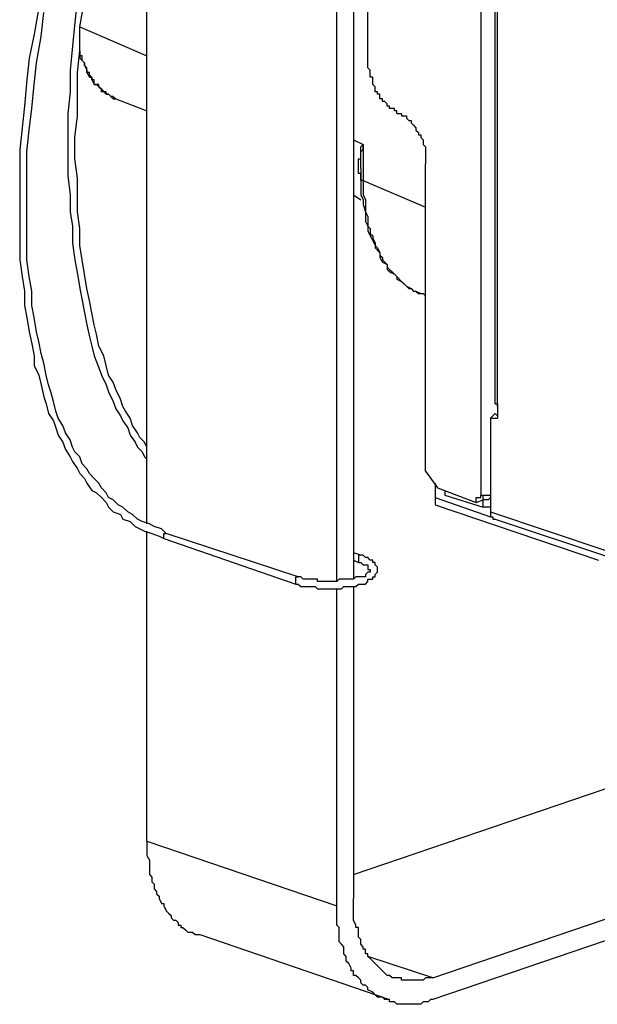
# Model space of a CAD drawing. Extents: x 0.3 to 87.8, y 9.3 to 98.4.
# Drawn here: x 11.5 to 20.4, y 50 to 65.2 of the extents above; entities that cross this region are included whole.
import ezdxf

# ---------------------------------------------------------------- set-up
doc = ezdxf.new("R2010")
doc.units = 0
doc.header["$LTSCALE"] = 25.4
doc.layers.get('0').update_dxf_attribs({"linetype": 'CONTINUOUS'})

msp = doc.modelspace()

# ---------------------------------------------------------------- linework, layer by layer
for p, q in [((18.865, 59.299), (18.865, 74.883)), ((18.902, 59.261), (18.902, 74.92)), ((18.642, 74.846), (18.642, 57.886)), ((16.894, 64.617), (16.894, 71.535)), ((13.471, 57.439), (13.471, 69.006)), ((16.67, 68.076), (16.67, 56.583)), ((16.41, 56.546), (16.41, 68.003)), ((12.43, 65.138), (13.471, 64.691)), ((12.95, 64.059), (12.988, 64.022)), ((12.988, 64.022), (13.471, 63.836)), ((16.67, 63.39), (16.819, 63.316)), ((16.819, 63.316), (16.819, 62.758)), ((16.782, 62.944), (16.782, 63.055)), ((17.786, 58.257), (17.786, 63.018)), ((16.782, 62.944), (16.782, 62.795)), ((16.782, 62.758), (16.782, 62.869)), ((16.782, 62.831), (16.782, 62.869)), ((16.819, 62.758), (17.786, 62.348)), ((16.67, 62.535), (16.782, 62.46)), ((17.749, 61.009), (17.786, 60.972)), ((18.902, 59.261), (18.902, 59.076)), ((18.79, 59.076), (18.865, 59.15)), ((18.79, 59.076), (18.79, 57.625)), ((18.79, 59.076), (18.902, 59.076)), ((18.865, 59.15), (18.902, 59.112)), ((17.786, 58.257), (17.973, 57.997)), ((17.935, 58.071), (17.935, 57.737)), ((17.973, 57.997), (18.567, 57.774)), ((18.084, 57.959), (18.084, 57.886)), ((17.935, 57.848), (18.79, 57.55)), ((18.084, 57.886), (18.678, 57.699)), ((18.567, 57.774), (18.678, 57.811)), ((18.678, 57.811), (18.678, 57.886)), ((18.678, 57.699), (18.678, 57.811)), ((16.67, 52.009), (33.333, 57.699)), ((17.935, 57.737), (20.464, 56.881)), ((18.79, 57.625), (20.576, 57.03)), ((18.79, 57.625), (18.79, 57.588)), ((18.865, 57.513), (20.65, 56.918)), ((13.471, 52.529), (13.471, 57.327)), ((13.733, 57.216), (15.778, 56.509)), ((15.815, 56.62), (13.769, 57.29)), ((16.782, 56.956), (16.67, 56.992)), ((16.67, 56.881), (16.745, 56.844)), ((15.778, 56.62), (15.815, 56.62)), ((15.778, 56.509), (15.778, 56.62)), ((17.898, 50.409), (36.309, 56.695)), ((16.41, 51.526), (16.41, 56.435)), ((16.67, 56.471), (16.67, 51.637)), ((36.309, 56.36), (17.898, 50.074)), ((13.471, 52.529), (16.41, 51.526)), ((14.29, 51.079), (17.228, 50.074)), ((17.898, 50.409), (16.894, 50.743))]:
    msp.add_line(p, q)
for points in [[(12.394, 65.585), (12.356, 65.213), (12.318, 64.84), (12.281, 64.468), (12.281, 64.134), (12.245, 63.799), (12.245, 62.831), (12.281, 62.535), (12.281, 62.275), (12.318, 62.051), (12.318, 61.79), (12.356, 61.53), (12.394, 61.307), (12.43, 61.084), (12.467, 60.898), (12.505, 60.711), (12.541, 60.526), (12.579, 60.34), (12.616, 60.191), (12.654, 60.042), (12.728, 59.857), (12.765, 59.745), (12.839, 59.596), (12.877, 59.485), (12.95, 59.336), (12.988, 59.225), (13.063, 59.112), (13.099, 59.038), (13.174, 58.927), (13.211, 58.815), (13.286, 58.704), (13.323, 58.629), (13.397, 58.555), (13.435, 58.48), (13.471, 58.443)], [(11.798, 65.436), (11.724, 65.027), (11.649, 64.655), (11.611, 64.319), (11.575, 63.91), (11.538, 63.576), (11.5, 63.241), (11.5, 61.53), (11.538, 61.27), (11.575, 61.047), (11.575, 60.824), (11.611, 60.638), (11.649, 60.415), (11.686, 60.228), (11.724, 60.042), (11.724, 59.894), (11.798, 59.745), (11.835, 59.596), (11.873, 59.41), (11.909, 59.299), (11.947, 59.15), (12.021, 59.038), (12.058, 58.927), (12.096, 58.815), (12.17, 58.704), (12.207, 58.591), (12.281, 58.48), (12.318, 58.406), (12.394, 58.295), (12.43, 58.22), (12.505, 58.146), (12.541, 58.071), (12.616, 57.959), (12.69, 57.922), (12.765, 57.848), (12.839, 57.774), (12.877, 57.699), (12.95, 57.625), (13.063, 57.588), (13.099, 57.513), (13.211, 57.476), (13.286, 57.401), (13.36, 57.365), (13.435, 57.327), (13.546, 57.29), (13.658, 57.252), (13.733, 57.216)], [(13.471, 58.629), (13.435, 58.704), (13.36, 58.778), (13.323, 58.852), (13.248, 58.964), (13.211, 59.076), (13.137, 59.187), (13.099, 59.261), (13.063, 59.372), (12.988, 59.521), (12.95, 59.634), (12.877, 59.745), (12.839, 59.894), (12.803, 60.042), (12.728, 60.191), (12.69, 60.377), (12.654, 60.526), (12.616, 60.711), (12.579, 60.898), (12.541, 61.084), (12.505, 61.307), (12.467, 61.53), (12.43, 61.754), (12.43, 62.014), (12.394, 62.275), (12.394, 62.795), (12.356, 63.092), (12.356, 63.427), (12.394, 63.761), (12.394, 64.431), (12.43, 64.766), (12.43, 65.138), (12.505, 65.547)], [(13.769, 57.29), (13.695, 57.365), (13.584, 57.401), (13.509, 57.439), (13.397, 57.476), (13.323, 57.513), (13.248, 57.588), (13.174, 57.625), (13.099, 57.699), (13.026, 57.737), (12.95, 57.811), (12.877, 57.848), (12.839, 57.922), (12.765, 57.997), (12.728, 58.071), (12.654, 58.146), (12.579, 58.22), (12.541, 58.295), (12.467, 58.369), (12.43, 58.48), (12.356, 58.555), (12.318, 58.629), (12.281, 58.74), (12.207, 58.852), (12.17, 58.964), (12.096, 59.076), (12.058, 59.187), (12.021, 59.336), (11.984, 59.485), (11.947, 59.596), (11.909, 59.745), (11.873, 59.931), (11.835, 60.079), (11.798, 60.266), (11.76, 60.415), (11.724, 60.638), (11.686, 60.824), (11.686, 61.047), (11.649, 61.27), (11.611, 61.53), (11.611, 63.204), (11.649, 63.539), (11.686, 63.874), (11.724, 64.246), (11.76, 64.58), (11.835, 64.989), (11.873, 65.361)], [(12.95, 64.059), (12.914, 64.059), (12.877, 64.097), (12.839, 64.097), (12.839, 64.134), (12.765, 64.134), (12.765, 64.171), (12.728, 64.208), (12.728, 64.246), (12.654, 64.246), (12.654, 64.319), (12.616, 64.319), (12.616, 64.357), (12.579, 64.395), (12.579, 64.431), (12.541, 64.431), (12.541, 64.506), (12.505, 64.543), (12.505, 64.58), (12.467, 64.617), (12.467, 64.691), (12.43, 64.691), (12.43, 64.804)], [(12.43, 64.766), (12.43, 64.655), (12.467, 64.617), (12.505, 64.58), (12.505, 64.543), (12.541, 64.468), (12.541, 64.431), (12.579, 64.357), (12.616, 64.357), (12.616, 64.319), (12.654, 64.246), (12.69, 64.246), (12.728, 64.208), (12.765, 64.171), (12.803, 64.134), (12.839, 64.097), (12.877, 64.097), (12.914, 64.059), (12.95, 64.022), (12.988, 64.022)], [(17.339, 63.799), (17.339, 63.836), (17.303, 63.836), (17.303, 63.874), (17.266, 63.874), (17.228, 63.874), (17.228, 63.91), (17.19, 63.91), (17.19, 63.948), (17.154, 63.985), (17.117, 63.985), (17.117, 64.022), (17.079, 64.022), (17.079, 64.097), (17.043, 64.097), (17.043, 64.134), (17.005, 64.134), (17.005, 64.208), (16.968, 64.246), (16.968, 64.357), (16.93, 64.357), (16.93, 64.468), (16.894, 64.506), (16.894, 64.617)], [(17.339, 63.799), (17.414, 63.799), (17.414, 63.761), (17.452, 63.761), (17.488, 63.761), (17.488, 63.725), (17.526, 63.687), (17.563, 63.687), (17.563, 63.65), (17.6, 63.614), (17.637, 63.576), (17.637, 63.539), (17.675, 63.501), (17.675, 63.465), (17.712, 63.465), (17.712, 63.427), (17.749, 63.39), (17.749, 63.316), (17.786, 63.278), (17.786, 63.018)], [(16.782, 63.055), (16.782, 63.204), (16.819, 63.241), (16.819, 63.316)], [(16.782, 63.092), (16.782, 63.278), (16.819, 63.316)], [(16.782, 62.869), (16.745, 62.869), (16.745, 63.092), (16.782, 63.092)], [(16.782, 62.795), (16.782, 62.535), (16.819, 62.46), (16.819, 62.386), (16.856, 62.275), (16.856, 62.126), (16.894, 62.051), (16.894, 61.977), (16.93, 61.902), (16.968, 61.828), (17.005, 61.754), (17.005, 61.716), (17.079, 61.641), (17.079, 61.567), (17.117, 61.494), (17.19, 61.456), (17.19, 61.381), (17.228, 61.345), (17.303, 61.307), (17.339, 61.27), (17.414, 61.196), (17.452, 61.158), (17.488, 61.121), (17.563, 61.084), (17.6, 61.047), (17.637, 61.047), (17.712, 61.009), (17.749, 61.009)], [(16.819, 62.758), (16.782, 62.758), (16.782, 62.795)], [(16.819, 62.758), (16.819, 62.535), (16.856, 62.46), (16.856, 62.275), (16.894, 62.199), (16.894, 62.051), (16.93, 62.014), (16.93, 61.939), (16.968, 61.902), (16.968, 61.865), (17.005, 61.79), (17.005, 61.754), (17.043, 61.716), (17.079, 61.641), (17.079, 61.605), (17.117, 61.567), (17.117, 61.53), (17.154, 61.494), (17.19, 61.456), (17.19, 61.419), (17.228, 61.381), (17.266, 61.345), (17.303, 61.307), (17.339, 61.27), (17.339, 61.232), (17.414, 61.196), (17.452, 61.158), (17.488, 61.121), (17.526, 61.084), (17.563, 61.084), (17.6, 61.047), (17.637, 61.047)], [(17.637, 61.047), (17.675, 61.009), (17.712, 61.009), (17.749, 61.009)], [(18.865, 59.299), (18.902, 59.299), (18.902, 59.261)], [(18.567, 57.774), (18.567, 57.848), (18.605, 57.848), (18.642, 57.848), (18.642, 57.886)], [(18.642, 57.886), (18.678, 57.886), (18.716, 57.886), (18.754, 57.886), (18.79, 57.886)], [(18.79, 57.848), (18.754, 57.811), (18.716, 57.811), (18.678, 57.811)], [(18.79, 57.699), (18.754, 57.699), (18.716, 57.699), (18.678, 57.699)], [(18.79, 57.588), (18.79, 57.55), (18.827, 57.55), (18.827, 57.513), (18.865, 57.513)], [(13.733, 57.216), (13.733, 57.29), (13.769, 57.29)], [(15.778, 56.509), (15.815, 56.509), (15.853, 56.471), (15.889, 56.471), (16, 56.471), (16.075, 56.471), (16.113, 56.435), (16.485, 56.435), (16.522, 56.471), (16.634, 56.471), (16.707, 56.471), (16.745, 56.509), (16.856, 56.509), (16.894, 56.546), (16.894, 56.583), (16.968, 56.583), (16.968, 56.62), (17.005, 56.62), (17.005, 56.658), (17.043, 56.695), (17.043, 56.769), (17.005, 56.807), (17.005, 56.844), (16.968, 56.844), (16.968, 56.881), (16.93, 56.881), (16.894, 56.918), (16.856, 56.918), (16.819, 56.956), (16.782, 56.956)], [(16.782, 56.956), (16.745, 56.956), (16.745, 56.844)], [(16.745, 56.844), (16.782, 56.844), (16.819, 56.807), (16.856, 56.807), (16.894, 56.807), (16.894, 56.732), (16.93, 56.732), (16.93, 56.695), (16.894, 56.695), (16.856, 56.658), (16.856, 56.62), (16.782, 56.62), (16.707, 56.62), (16.67, 56.583), (16.522, 56.583), (16.447, 56.583), (16.41, 56.546), (16.298, 56.546), (16.187, 56.546), (16.113, 56.546), (16.113, 56.583), (16, 56.583), (15.889, 56.583), (15.853, 56.62), (15.815, 56.62)], [(13.471, 52.529), (13.471, 52.306), (13.509, 52.231), (13.509, 52.009), (13.546, 51.971), (13.546, 51.897), (13.584, 51.86), (13.584, 51.786), (13.62, 51.748), (13.62, 51.711), (13.658, 51.673), (13.658, 51.637), (13.695, 51.562), (13.733, 51.562), (13.733, 51.526), (13.769, 51.45), (13.806, 51.413), (13.844, 51.377), (13.844, 51.339), (13.88, 51.302), (13.918, 51.302), (13.955, 51.265), (13.955, 51.228), (13.993, 51.228), (13.993, 51.19), (14.029, 51.19), (14.067, 51.153), (14.104, 51.116), (14.178, 51.116), (14.216, 51.079), (14.29, 51.079)], [(17.339, 50.409), (17.266, 50.409), (17.228, 50.447), (17.19, 50.447), (17.154, 50.483), (17.117, 50.521), (17.079, 50.558), (17.043, 50.596), (17.005, 50.632), (16.968, 50.67), (16.93, 50.707), (16.894, 50.743), (16.894, 50.781), (16.856, 50.781), (16.856, 50.856), (16.819, 50.856), (16.819, 50.892), (16.782, 50.93), (16.782, 51.004), (16.745, 51.041), (16.745, 51.19), (16.707, 51.19), (16.707, 51.228), (16.67, 51.302), (16.67, 51.637)], [(17.228, 50.074), (17.154, 50.074), (17.117, 50.111), (17.043, 50.111), (17.005, 50.149), (16.968, 50.186), (16.894, 50.223), (16.894, 50.26), (16.856, 50.298), (16.819, 50.298), (16.782, 50.335), (16.782, 50.372), (16.745, 50.409), (16.707, 50.447), (16.67, 50.447), (16.67, 50.521), (16.634, 50.521), (16.634, 50.558), (16.596, 50.632), (16.558, 50.67), (16.558, 50.743), (16.522, 50.781), (16.522, 50.892), (16.485, 50.93), (16.447, 50.967), (16.447, 51.19), (16.41, 51.228), (16.41, 51.526)], [(17.898, 50.409), (17.86, 50.409), (17.786, 50.409), (17.749, 50.372), (17.712, 50.372), (17.675, 50.372), (17.637, 50.372), (17.6, 50.372), (17.563, 50.372), (17.526, 50.372), (17.452, 50.372), (17.414, 50.372), (17.414, 50.409), (17.339, 50.409)], [(17.898, 50.074), (17.86, 50.074), (17.824, 50.038), (17.749, 50.038), (17.712, 50), (17.675, 50), (17.637, 50), (17.563, 50), (17.526, 50), (17.452, 50), (17.414, 50), (17.339, 50), (17.303, 50.038), (17.228, 50.038), (17.228, 50.074)]]:
    msp.add_lwpolyline(points)

doc.saveas('drawing.dxf')
